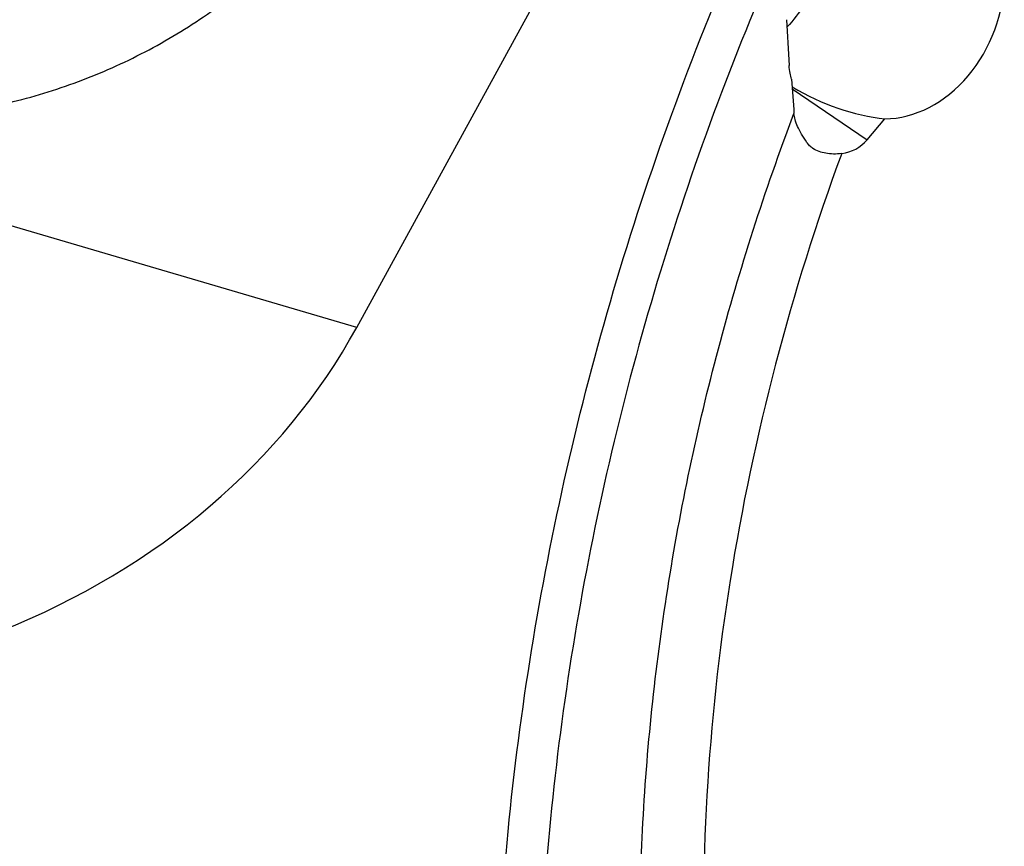
# Model space of a CAD drawing. Units: millimetres. Extents: x 0 to 594, y 0 to 420.
# Drawn here: x 84 to 94, y 132 to 141 of the extents above; entities that cross this region are included whole.
import ezdxf

# ---------------------------------------------------------------- set-up
doc = ezdxf.new("R2010")
doc.units = ezdxf.units.MM
doc.header["$LTSCALE"] = 32.67
doc.layers.add('607092202-000_CL', color=7, linetype='CONTINUOUS')

msp = doc.modelspace()

# ---------------------------------------------------------------- linework, layer by layer
at = {"layer": '607092202-000_CL', "color": 7, "linetype": 'CONTINUOUS'}
for p, q in [((87.6966, 137.6422), (90.6499, 143.0335)), ((92.7813, 139.5114), (92.9582, 139.7199))]:
    msp.add_line(p, q, dxfattribs=at)
at = {"layer": '607092202-000_CL', "color": 9, "linetype": 'CONTINUOUS'}
for p, q in [((87.6966, 137.6422), (75.6047, 141.1938)), ((92.0359, 140.0181), (92.7813, 139.5114))]:
    msp.add_line(p, q, dxfattribs=at)
at = {"layer": '607092202-000_CL', "color": 7, "linetype": 'CONTINUOUS'}
for centre, radius, start, end in [((139.7897, 143.1606), 47.8734, 182.93754, 183.48619), ((133.0392, 142.7297), 41.0929, 183.64987, 184.12821)]:
    msp.add_arc(centre, radius, start, end, dxfattribs=at)
for centre, major_axis, ratio, start_param, end_param in [((93.1111, 140.94), (0.4593, 1.1636), 0.799076, -2.830797, -1.114488), ((92.6159, 141.0987), (1.5047, -0.9381), 0.681836, 4.750806, 5.325234), ((92.3864, 139.9314), (-0.2873, 0.5093), 0.815622, -3.461969, -2.848986), ((80.8603, 140.4853), (7.5232, -0.5248), 0.85469, -1.05884, -0.374928)]:
    msp.add_ellipse(centre, major_axis=major_axis, ratio=ratio, start_param=start_param, end_param=end_param, dxfattribs=at)
for points, knots in [([(74.8966, 116.758), (74.4439, 117.1494), (73.5683, 117.9764), (72.3598, 119.3318), (71.2563, 120.7994), (70.2635, 122.3706), (69.386, 124.0367), (68.3687, 126.3869), (67.41, 129.5192), (66.7791, 133.4712), (66.6671, 137.5622), (67.0732, 141.7078), (67.9866, 145.8232), (69.3875, 149.8239), (71.2467, 153.6275), (73.5264, 157.1554), (76.1812, 160.3341), (79.1581, 163.0966), (81.8783, 165.0159), (84.1556, 166.2819), (85.8935, 167.0878), (87.6631, 167.751), (88.8659, 168.0975), (89.469, 168.2451)], [0, 0, 0, 0, 0.028113, 0.056501, 0.08521, 0.114274, 0.143724, 0.173577, 0.23449, 0.29703, 0.361036, 0.426225, 0.492226, 0.558605, 0.624899, 0.690654, 0.755454, 0.818957, 0.880921, 0.911304, 0.941272, 0.970831, 1, 1, 1, 1]), ([(77.956, 142.5931), (78.0726, 142.3852), (78.3329, 141.9838), (78.7972, 141.4369), (79.3282, 140.9532), (79.9172, 140.5407), (80.555, 140.2058), (81.2314, 139.954), (81.9354, 139.7892), (82.6559, 139.7141), (83.3815, 139.7298), (84.1004, 139.836), (84.8013, 140.0311), (85.473, 140.312), (86.1047, 140.6741), (86.6865, 141.1117), (87.209, 141.6177), (87.5126, 141.9959), (87.6518, 142.1933)], [0, 0, 0, 0, 0.061914, 0.12386, 0.185866, 0.247958, 0.310156, 0.372473, 0.434913, 0.497476, 0.56015, 0.622918, 0.685757, 0.74864, 0.811536, 0.874414, 0.937245, 1, 1, 1, 1]), ([(92.2836, 141.1223), (92.2492, 141.031), (92.1644, 140.8565), (92.048, 140.7011), (91.9833, 140.6314)], [0, 0, 0, 0, 0.506493, 1, 1, 1, 1]), ([(92.0296, 140.1137), (92.0224, 140.1331), (92.0113, 140.1781), (92.0065, 140.2241), (92.0049, 140.2496)], [0, 0, 0, 0, 0.44743, 1, 1, 1, 1]), ([(92.1807, 139.4859), (92.1624, 139.513), (92.1296, 139.5646), (92.09, 139.6403), (92.0636, 139.708), (92.0543, 139.7515), (92.0529, 139.7715)], [0, 0, 0, 0, 0.310535, 0.580905, 0.810285, 1, 1, 1, 1]), ([(92.2419, 139.425), (92.2299, 139.4332), (92.2074, 139.4516), (92.1888, 139.474), (92.1807, 139.4859)], [0, 0, 0, 0, 0.501689, 1, 1, 1, 1]), ([(92.5283, 139.3742), (92.5009, 139.3707), (92.4474, 139.3675), (92.3491, 139.3758), (92.2793, 139.3996), (92.2419, 139.425)], [0, 0, 0, 0, 0.280362, 0.540571, 1, 1, 1, 1])]:
    msp.add_open_spline(points, degree=3, knots=knots, dxfattribs=at)
at = {"layer": '607092202-000_CL', "color": 9, "linetype": 'CONTINUOUS'}
for points, knots in [([(89.6765, 168.2563), (89.0819, 168.1108), (87.8945, 167.7683), (85.5438, 166.886), (82.6735, 165.415), (80.0002, 163.5249), (77.982, 161.7737), (76.0322, 159.8464), (73.7986, 157.1715), (71.8909, 154.2221), (70.5696, 151.7175), (69.3917, 149.1257), (68.2095, 145.7688), (67.28, 141.6286), (66.8588, 137.4625), (66.9556, 133.3591), (67.5692, 129.4059), (68.5099, 126.2799), (69.5092, 123.9416), (70.3693, 122.2904), (71.3412, 120.7372), (72.4199, 119.2903), (73.5993, 117.9578), (74.4536, 117.1457), (74.8949, 116.762)], [0, 0, 0, 0, 0.028797, 0.058067, 0.118036, 0.179948, 0.211605, 0.243674, 0.308851, 0.375112, 0.408519, 0.442015, 0.508989, 0.575546, 0.641196, 0.705506, 0.768136, 0.828868, 0.858516, 0.887678, 0.916372, 0.944628, 0.972487, 1, 1, 1, 1]), ([(89.1739, 127.7099), (89.0708, 128.8906), (89.0292, 131.2947), (89.4422, 134.9037), (90.3186, 138.4782), (91.1991, 140.7837), (91.7097, 141.9063)], [0, 0, 0, 0, 0.244053, 0.493356, 0.746042, 1, 1, 1, 1]), ([(91.9601, 141.5123), (91.4812, 140.4369), (90.6563, 138.2312), (89.8368, 134.8162), (89.4531, 131.3714), (89.495, 129.0775), (89.5933, 127.9506)], [0, 0, 0, 0, 0.254009, 0.506664, 0.755927, 1, 1, 1, 1]), ([(90.5542, 130.2647), (90.5072, 131.0542), (90.5024, 132.6537), (90.7118, 134.6487), (91.0059, 136.2421), (91.3855, 137.8327), (91.7625, 139.0047), (92.0529, 139.7715)], [0, 0, 0, 0, 0.244839, 0.493956, 0.61978, 0.746196, 1, 1, 1, 1]), ([(92.5283, 139.3742), (92.0222, 137.9995), (91.2802, 135.1784), (91.1055, 132.2639), (91.1729, 130.8336)], [0, 0, 0, 0, 0.505709, 1, 1, 1, 1])]:
    msp.add_open_spline(points, degree=3, knots=knots, dxfattribs=at)

doc.saveas('drawing.dxf')
